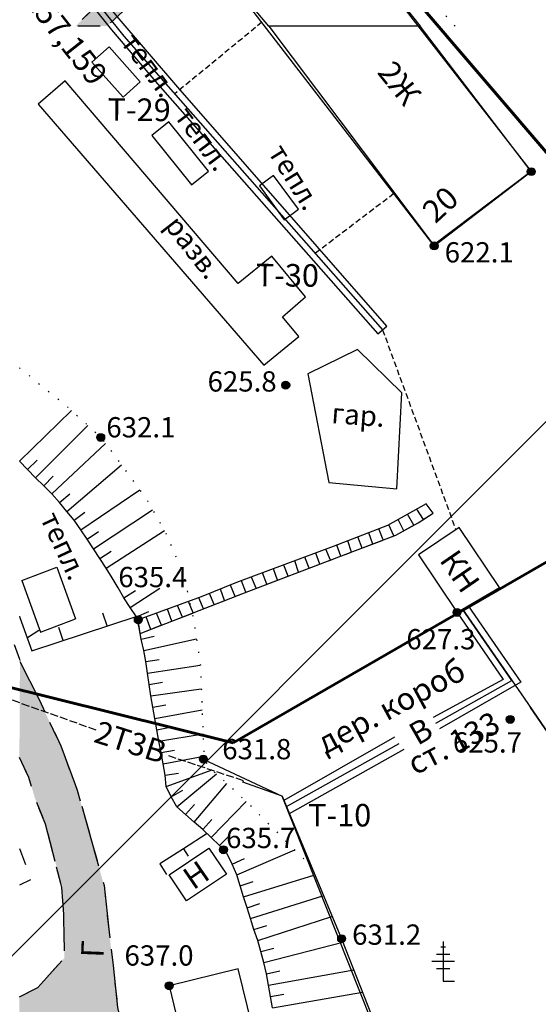
# Model space of a CAD drawing. Extents: x 0 to 930870, y 611499 to 13211039.
# Drawn here: x 467000 to 467046, y 6604063 to 6604151 of the extents above; entities that cross this region are included whole.
import ezdxf

# ---------------------------------------------------------------- set-up
doc = ezdxf.new("R2010")
doc.units = 0
doc.header["$MEASUREMENT"] = 0
for name, pattern in [('DASHED1515', [3, 1.5, -1.5]), ('DASHED2010', [3, 2, -1]), ('DASHED5020', [7, 5, -2]), ('пунктирнаяX2', [0.5, 0, -0.5]), ('штрих', [0.9, 0.7, -0.2]), ('штриховая', [0.75, 0.5, -0.25])]:
    doc.linetypes.add(name, pattern=pattern)
doc.layers.get('0').update_dxf_attribs({"linetype": 'CONTINUOUS'})
for name, color, linetype in [('детсад', 1, 'CONTINUOUS'), ('м1000', 7, 'CONTINUOUS'), ('РАСТИТЕЛЬНОСТЬ', 7, 'CONTINUOUS'), ('СВЯЗЬ_ЯТЦ', 7, 'CONTINUOUS'), ('школьная', 7, 'CONTINUOUS')]:
    doc.layers.add(name, color=color, linetype=linetype)
doc.styles.add('ARIALCYR', font='arial.ttf', dxfattribs={"height": 1})
doc.styles.add('TIMESNEWROMANCYR', font='times.ttf', dxfattribs={"height": 1})
doc.styles.add('стиль1', font='ariali.ttf')

# ---------------------------------------------------------------- blocks, each defined once
blk = doc.blocks.new('B1028')
at = {"flags": 128}
for points in [[(-0.212, 3.006), (0.188, 3.006)], [(-0.612, 2.369), (0.588, 2.369)], [(-1.012, 1.733), (0.988, 1.733)], [(-0.612, 1.097), (0.588, 1.097)]]:
    blk.add_lwpolyline(points, dxfattribs=at)
at = {"layer": 'РАСТИТЕЛЬНОСТЬ', "flags": 128}
blk.add_lwpolyline([(-0.012, 3.483), (-0.012, -0.017), (0.988, -0.017)], dxfattribs=at)
blk = doc.blocks.new('точка')
h = blk.add_hatch(color=256)
edge = h.paths.add_edge_path()
edge.add_arc((0, 0), 0.35, 0, 360)
blk.add_circle((0, 0), 0.35)
blk = doc.blocks.new('B23')
h = blk.add_hatch(color=256)
edge = h.paths.add_edge_path()
edge.add_arc((0, 0), 0.35, 0, 360)
blk.add_circle((0, 0), 0.35)

msp = doc.modelspace()

# ---------------------------------------------------------------- hatches: boundary and pattern name
at = {"layer": 'м1000', "linetype": 'DASHED1515'}
msp.add_hatch(color=211, dxfattribs=at).paths.add_polyline_path([(467000.003, 6604226.344), (467006.058, 6604218.692), (467012.114, 6604211.039), (467017.929, 6604204.854), (467022.281, 6604200.261), (467026.632, 6604195.668), (467037.336, 6604182.965), (467043.669, 6604175.446), (467050.003, 6604167.928), (467055.706, 6604161.557), (467061.417, 6604155.765), (467067.128, 6604149.972), (467057.032, 6604150.002), (467049.966, 6604156.705), (467042.855, 6604165.076), (467035.744, 6604173.446), (467034.935, 6604173.319), (467034.669, 6604173.242), (467034.119, 6604173.033), (467033.588, 6604172.741), (467032.688, 6604172.131), (467031.296, 6604170.867), (467028.855, 6604168.65), (467023.836, 6604164.335), (467019.031, 6604160.094), (467014.225, 6604155.854), (467010.975, 6604152.893), (467007.76, 6604150.002), (467004.996, 6604150.002), (467007.818, 6604152.779), (467017.225, 6604161.668), (467022.41, 6604166.335), (467024.373, 6604168.446), (467025.669, 6604170.15), (467000.003, 6604172.397), (467000.173, 6604174.56), (467015.983, 6604173.315), (467024.003, 6604172.891), (467026.706, 6604173.446), (467027.929, 6604173.891), (467029.836, 6604175.261), (467030.373, 6604175.668), (467031.281, 6604176.835), (467032.188, 6604178.002), (467019.744, 6604192.742), (467008.077, 6604205.446), (467000.003, 6604215.889)])
at = {"layer": 'м1000', "linetype": 'Continuous'}
msp.add_hatch(color=211, dxfattribs=at).paths.add_polyline_path([(467000.052, 6604093.618), (467000.003, 6604085.097), (467000.832, 6604083.3), (467001.401, 6604081.43), (467002.328, 6604079.152), (467003.776, 6604073.556), (467003.955, 6604071.181), (467004.004, 6604067.293), (467001.629, 6604064.657), (467000.003, 6604063.844), (467000.003, 6604058.378), (467000.49, 6604058.378), (467001.466, 6604057.922), (467003.223, 6604056.458), (467004.329, 6604054.571), (467006.021, 6604051.382), (467007.908, 6604045.754), (467011.162, 6604032.446), (467012.398, 6604027.598), (467014.611, 6604019.172), (467015.684, 6604016.016), (467017.637, 6604009.866), (467018.808, 6604006.417), (467021.736, 6603999.585), (467024.599, 6603993.11), (467027.918, 6603985.529), (467030.651, 6603979.868), (467035.043, 6603968.578), (467040.152, 6603954.294), (467044.007, 6603943.932), (467045.843, 6603939.382), (467046.724, 6603937.115), (467049.652, 6603930.478), (467050.596, 6603928.396), (467051.767, 6603925.662), (467052.938, 6603922.897), (467053.426, 6603920.327), (467055.932, 6603908.776), (467058.177, 6603899.048), (467059.511, 6603893.452), (467060.161, 6603891.565), (467061.853, 6603888.766), (467064.879, 6603883.756), (467067.58, 6603879.786), (467067.97, 6603878.908), (467069.174, 6603876.175), (467070.833, 6603871.229), (467072.297, 6603866.447), (467072.785, 6603863.681), (467075.128, 6603853.107), (467077.666, 6603843.021), (467078.414, 6603839.799), (467078.219, 6603838.27), (467077.601, 6603836.969), (467076.169, 6603835.993), (467074.217, 6603835.635), (467073.696, 6603831.6), (467073.729, 6603831.535), (467078.186, 6603830.494), (467080.139, 6603829.811), (467080.919, 6603829.42), (467081.342, 6603828.542), (467082.676, 6603824.703), (467083.457, 6603822.685), (467083.848, 6603821.156), (467084.108, 6603817.057), (467084.498, 6603807.784), (467084.694, 6603802.611), (467088.012, 6603802.643), (467088.077, 6603803.912), (467087.622, 6603808.337), (467087.589, 6603812.632), (467087.524, 6603816.731), (467087.882, 6603818.488), (467088.5, 6603819.627), (467089.346, 6603820.115), (467090.387, 6603820.115), (467093.739, 6603820.017), (467098.164, 6603819.773), (467116.384, 6603819.367), (467120.858, 6603819.204), (467122.159, 6603818.879), (467123.216, 6603818.147), (467124.843, 6603816.276), (467129.236, 6603810.257), (467133.384, 6603805.783), (467139.729, 6603799.438), (467143.958, 6603795.371), (467147.293, 6603792.687), (467150.303, 6603791.467), (467154.695, 6603790.247), (467160.145, 6603789.108), (467165.351, 6603787.969), (467173.404, 6603786.505), (467178.447, 6603785.041), (467182.188, 6603783.252), (467184.222, 6603781.869), (467182.985, 6603786.765), (467181.131, 6603797.405), (467180.724, 6603796.429), (467179.26, 6603793.988), (467176.901, 6603792.443), (467173.322, 6603791.142), (467169.337, 6603790.898), (467165.432, 6603791.711), (467159.169, 6603793.094), (467153.8, 6603795.29), (467150.791, 6603796.835), (467148.025, 6603798.218), (467145.422, 6603800.089), (467140.379, 6603805.213), (467130.049, 6603816.032), (467127.934, 6603818.635), (467125.657, 6603820.994), (467123.135, 6603822.051), (467120.37, 6603822.539), (467114.676, 6603822.62), (467106.216, 6603822.946), (467099.709, 6603822.946), (467092.714, 6603823.434), (467089.867, 6603824.247), (467087.427, 6603826.199), (467085.881, 6603829.29), (467084.254, 6603833.601), (467081.895, 6603843.037), (467077.584, 6603859.793), (467073.843, 6603873.458), (467072.297, 6603876.956), (467070.996, 6603880.128), (467069.776, 6603881.999), (467067.742, 6603885.171), (467065.302, 6603889.238), (467064.082, 6603891.516), (467062.943, 6603896.884), (467060.178, 6603908.272), (467057.9, 6603917.301), (467056.68, 6603922.181), (467045.536, 6603948.861), (467041.957, 6603959.028), (467036.996, 6603972.775), (467034.555, 6603979.607), (467029.594, 6603989.206), (467023.737, 6604002.79), (467020.239, 6604011.412), (467017.474, 6604020.766), (467013.407, 6604039.067), (467011.129, 6604050.406), (467009.698, 6604058.313), (467008.722, 6604062.9), (467008.331, 6604066.609), (467007.973, 6604069.57), (467007.518, 6604073.718), (467006.412, 6604077.688), (467005.143, 6604082.178), (467003.678, 6604086.115), (467001.775, 6604090.182)])
at = {"layer": 'СВЯЗЬ_ЯТЦ', "ltscale": 100}
h = msp.add_hatch(dxfattribs=at)
h.set_pattern_fill('ANSI31', color=3, scale=500)
h.paths.add_polyline_path([(466533.702, 6604767.605), (467883.296, 6604767.605), (467884.875, 6603263.123), (466535.281, 6603263.123)])

# ---------------------------------------------------------------- linework, layer by layer
at = {"layer": 'детсад', "color": 8, "linetype": 'DASHED1515', "flags": 128}
msp.add_lwpolyline([(467057.032, 6604150.002), (467057.032, 6604150.002), (467049.966, 6604156.705), (467042.855, 6604165.076), (467035.744, 6604173.446), (467034.935, 6604173.319), (467034.669, 6604173.242), (467034.119, 6604173.033), (467033.588, 6604172.741), (467032.688, 6604172.131), (467031.296, 6604170.867), (467028.855, 6604168.65), (467023.836, 6604164.335), (467019.031, 6604160.094), (467014.225, 6604155.854), (467010.975, 6604152.893), (467007.76, 6604150.002), (467004.996, 6604150.002), (467007.818, 6604152.779), (467017.225, 6604161.668), (467022.41, 6604166.335), (467024.373, 6604168.446), (467025.669, 6604170.15), (467000.003, 6604172.397), (467000.173, 6604174.56), (467015.983, 6604173.315), (467024.003, 6604172.891), (467026.706, 6604173.446), (467027.929, 6604173.891), (467029.836, 6604175.261), (467030.373, 6604175.668), (467031.281, 6604176.835), (467032.188, 6604178.002), (467019.744, 6604192.742), (467008.077, 6604205.446), (467000.003, 6604215.889), (467000.003, 6604215.889)], dxfattribs=at)
at = {"layer": 'детсад', "color": 0, "flags": 128}
for points in [[(466993.655, 6604169.866), (466995.325, 6604167.91), (466997.049, 6604163.523), (467008.168, 6604149.673), (467012.259, 6604144.892), (467031.825, 6604122.678), (467032.62, 6604123.358), (467014.06, 6604144.579), (467008.672, 6604150.869), (466997.887, 6604164.212), (466996.072, 6604168.462), (466994.311, 6604170.505)], [(467036.833, 6604130.494), (467017.954, 6604154.996), (467025.929, 6604162.187), (467045.455, 6604137.083), (467036.785, 6604130.558)]]:
    msp.add_lwpolyline(points, dxfattribs=at)
at = {"layer": 'детсад', "flags": 128}
msp.add_lwpolyline([(466993.908, 6604170.159), (466995.689, 6604168.074), (466997.442, 6604163.853), (467009.271, 6604149.121), (467032.249, 6604123.052)], dxfattribs=at)
at = {"layer": 'детсад', "linetype": 'штриховая', "flags": 128}
for points in [[(467021.54, 6604150.341), (467013.797, 6604143.987)], [(467033.259, 6604135.132), (467026.277, 6604129.828)], [(467032.249, 6604123.052), (467038.756, 6604105.308)]]:
    msp.add_lwpolyline(points, dxfattribs=at)
at = {"layer": 'детсад', "color": 7, "flags": 128}
msp.add_lwpolyline([(467038.866, 6604097.958), (467039.338, 6604098.236), (467042.641, 6604100.182), (467039.046, 6604105.502), (467035.434, 6604103.082), (467038.866, 6604097.958)], dxfattribs=at)
at = {"layer": 'м1000'}
for p, q in [((467000.224, 6604100.808), (467003.321, 6604101.966)), ((467003.321, 6604101.966), (467004.982, 6604097.378)), ((467000.224, 6604100.808), (467001.875, 6604096.195)), ((467001.875, 6604096.195), (467004.982, 6604097.378))]:
    msp.add_line(p, q, dxfattribs=at)
at = {"layer": 'м1000', "linetype": 'DASHED1515', "flags": 128}
msp.add_lwpolyline([(467055.607, 6604161.669), (467055.706, 6604161.557), (467061.417, 6604155.765), (467067.128, 6604149.972), (467057.032, 6604150.002), (467049.966, 6604156.705), (467042.855, 6604165.076), (467035.744, 6604173.446), (467034.935, 6604173.319), (467034.669, 6604173.242), (467034.119, 6604173.033), (467033.588, 6604172.741), (467032.688, 6604172.131), (467031.296, 6604170.867), (467028.855, 6604168.65), (467023.836, 6604164.335), (467019.031, 6604160.094), (467014.225, 6604155.854), (467010.975, 6604152.893), (467007.76, 6604150.002), (467004.996, 6604150.002), (467007.818, 6604152.779), (467017.225, 6604161.668), (467022.41, 6604166.335), (467024.373, 6604168.446), (467025.669, 6604170.15), (467000.003, 6604172.397), (467000.173, 6604174.56), (467015.983, 6604173.315), (467024.003, 6604172.891), (467026.706, 6604173.446), (467027.929, 6604173.891), (467029.836, 6604175.261), (467030.373, 6604175.668), (467031.281, 6604176.835), (467032.188, 6604178.002), (467019.744, 6604192.742), (467008.077, 6604205.446), (467000.003, 6604215.889), (467000.003, 6604226.344)], dxfattribs=at)
at = {"layer": 'м1000', "linetype": 'пунктирнаяX2', "ltscale": 2, "flags": 128}
msp.add_lwpolyline([(467038.689, 6604150.002), (467031.188, 6604158.187), (467026.299, 6604163.298), (467027.632, 6604164.668), (467033.818, 6604170.002), (467034.892, 6604170.557), (467052.582, 6604150.002)], dxfattribs=at)
at = {"layer": 'м1000', "flags": 128}
for points in [[(467022.153, 6604150.002), (467017.954, 6604154.996), (467025.929, 6604162.187), (467035.583, 6604150.002), (467022.153, 6604150.002)], [(467000.003, 6604097.632), (467000.05, 6604097.498), (467001.116, 6604094.548), (467010.373, 6604097.603)]]:
    msp.add_lwpolyline(points, dxfattribs=at)
at = {"layer": 'м1000', "color": 7, "flags": 128}
for points in [[(467035.583, 6604150.002), (467022.153, 6604150.002), (467036.833, 6604130.494), (467045.455, 6604137.083), (467035.583, 6604150.002)], [(467006.444, 6604146.811), (467009.21, 6604143.688), (467010.741, 6604145.044), (467007.976, 6604148.167), (467006.444, 6604146.811)], [(467001.661, 6604143.069), (467021.704, 6604119.904), (467022.86, 6604120.846), (467024.826, 6604122.449), (467023.363, 6604124.198), (467025.414, 6604125.965), (467022.419, 6604129.567), (467019.431, 6604127.15), (467004.059, 6604145.144), (467001.661, 6604143.069)], [(467013.277, 6604141.508), (467011.773, 6604140.305), (467015.287, 6604135.912), (467016.791, 6604137.115), (467013.277, 6604141.508)], [(467021.313, 6604135.814), (467023.526, 6604132.82), (467024.786, 6604133.752), (467022.574, 6604136.746), (467021.313, 6604135.814)], [(467027.495, 6604109.492), (467033.514, 6604108.939), (467033.973, 6604117.457), (467030.023, 6604121.309), (467025.603, 6604119.148)], [(467025.603, 6604119.148), (467027.495, 6604109.492)], [(467000.003, 6604111.373), (467004.621, 6604115.888)], [(467001.428, 6604109.907), (467006.095, 6604114.548)], [(467002.888, 6604108.482), (467007.66, 6604112.959)], [(467019.307, 6604074.674), (467018.908, 6604075.615), (467018.459, 6604076.526), (467017.769, 6604077.278), (467017.038, 6604077.993), (467016.289, 6604078.687), (467015.513, 6604079.352), (467014.744, 6604080.026), (467013.987, 6604080.713), (467013.471, 6604081.592), (467013.027, 6604082.498), (467012.947, 6604083.513), (467012.767, 6604084.519), (467012.586, 6604085.525), (467012.4, 6604086.53), (467012.213, 6604087.535), (467012.026, 6604088.54), (467011.839, 6604089.545), (467011.681, 6604090.555), (467011.533, 6604091.566), (467011.385, 6604092.578), (467011.237, 6604093.589), (467011.039, 6604094.591), (467010.802, 6604095.585), (467010.629, 6604096.589), (467010.406, 6604097.555), (467009.835, 6604098.402), (467009.29, 6604099.267), (467008.768, 6604100.145), (467008.245, 6604101.024), (467007.702, 6604101.889), (467007.147, 6604102.748), (467006.592, 6604103.606), (467006.027, 6604104.458), (467005.448, 6604105.3), (467004.87, 6604106.143), (467004.22, 6604106.931), (467003.554, 6604107.706), (467002.888, 6604108.482), (467002.162, 6604109.197), (467001.428, 6604109.907), (467000.715, 6604110.64), (467000.003, 6604111.373)], [(467000.715, 6604110.64), (467001.57, 6604111.483)], [(467004.22, 6604106.931), (467009.062, 6604111.055)], [(467002.162, 6604109.197), (467002.994, 6604110.063)], [(467003.554, 6604107.706), (467004.471, 6604108.48)], [(467005.448, 6604105.3), (467010.686, 6604108.851)], [(467036.117, 6604107.605), (467032.701, 6604105.685), (467027.853, 6604103.798), (467019.296, 6604100.61), (467016.14, 6604099.341), (467010.56, 6604097.307)], [(467036.735, 6604106.759), (467036.117, 6604107.605)], [(467004.87, 6604106.143), (467005.825, 6604106.87)], [(467006.592, 6604103.606), (467011.831, 6604107.076)], [(467010.739, 6604096.087), (467019.979, 6604099.699), (467028.373, 6604102.887), (467033.417, 6604104.807), (467035.401, 6604105.913), (467036.735, 6604106.759)], [(467035.025, 6604105.703), (467034.458, 6604106.673)], [(467035.886, 6604106.221), (467035.288, 6604107.139)], [(467033.258, 6604104.747), (467032.799, 6604105.74)], [(467034.147, 6604105.214), (467033.629, 6604106.207)], [(467006.027, 6604104.458), (467007.017, 6604105.135)], [(467007.702, 6604101.889), (467012.874, 6604105.236)], [(467031.379, 6604104.031), (467031.032, 6604105.036)], [(467032.319, 6604104.389), (467031.919, 6604105.381)], [(467038.866, 6604097.958), (467039.338, 6604098.236), (467042.641, 6604100.182), (467039.046, 6604105.502), (467035.434, 6604103.082), (467038.866, 6604097.958)], [(467029.5, 6604103.316), (467029.17, 6604104.311)], [(467030.44, 6604103.674), (467030.057, 6604104.656)], [(467007.147, 6604102.748), (467008.157, 6604103.395)], [(467026.681, 6604102.244), (467026.325, 6604103.229)], [(467027.621, 6604102.601), (467027.216, 6604103.561)], [(467028.561, 6604102.958), (467028.195, 6604103.931)], [(467024.801, 6604101.53), (467024.452, 6604102.531)], [(467025.741, 6604101.887), (467025.344, 6604102.863)], [(467021.982, 6604100.459), (467021.599, 6604101.468)], [(467022.922, 6604100.816), (467022.58, 6604101.833)], [(467023.862, 6604101.173), (467023.471, 6604102.166)], [(467020.103, 6604099.745), (467019.727, 6604100.77)], [(467021.042, 6604100.102), (467020.618, 6604101.102)], [(467009.29, 6604099.267), (467010.312, 6604099.896)], [(467009.835, 6604098.402), (467012.464, 6604100.126)], [(467017.293, 6604098.649), (467016.898, 6604099.645)], [(467018.229, 6604099.015), (467017.869, 6604100.036)], [(467019.166, 6604099.381), (467018.751, 6604100.391)], [(467015.42, 6604097.917), (467015.03, 6604098.936)], [(467016.357, 6604098.283), (467015.924, 6604099.262)], [(467007.792, 6604096.765), (467007.404, 6604097.9)], [(467010.406, 6604097.555), (467011.507, 6604098.032)], [(467012.611, 6604096.819), (467012.169, 6604097.894)], [(467013.548, 6604097.185), (467013.152, 6604098.252)], [(467014.484, 6604097.551), (467014.046, 6604098.578)], [(467039.338, 6604098.236), (467044.837, 6604090.361)], [(467039.338, 6604098.236), (467044.837, 6604090.361)], [(467010.739, 6604096.087), (467010.56, 6604097.307)], [(467011.675, 6604096.453), (467011.275, 6604097.568)], [(467000.714, 6604095.722), (467001.725, 6604096.37)], [(467003.89, 6604095.482), (467003.501, 6604096.617)], [(467010.802, 6604095.585), (467011.975, 6604095.838)], [(467011.039, 6604094.591), (467015.723, 6604095.629)], [(467011.237, 6604093.589), (467012.42, 6604093.794)], [(467011.385, 6604092.578), (467016.07, 6604093.29)], [(467011.533, 6604091.566), (467012.718, 6604091.755)], [(467011.681, 6604090.555), (467016.156, 6604091.177)], [(467044.837, 6604090.361), (467052.231, 6604079.537)], [(467011.839, 6604089.545), (467013.021, 6604089.752)], [(467012.026, 6604088.54), (467016.228, 6604089.311)], [(467045.357, 6604089.515), (467052.231, 6604079.537)], [(467012.213, 6604087.535), (467013.391, 6604087.762)], [(467012.4, 6604086.53), (467016.311, 6604087.197)], [(467012.586, 6604085.525), (467013.767, 6604085.738)], [(467012.767, 6604084.519), (467016.388, 6604085.208)], [(467016.335, 6604084.943), (467023.33, 6604081.641), (467028.617, 6604069.001), (467035.889, 6604050.471), (467041.518, 6604036.969), (467043.503, 6604031.6), (467046.187, 6604025.809), (467048.058, 6604022.458), (467054.476, 6604012.978)], [(467016.335, 6604084.943), (467023.33, 6604081.641), (467028.617, 6604069.001), (467035.889, 6604050.471), (467041.518, 6604036.969), (467043.503, 6604031.6), (467046.187, 6604025.809), (467048.058, 6604022.458), (467054.476, 6604012.978)], [(467013.027, 6604082.498), (467017.135, 6604083.975)], [(467012.947, 6604083.513), (467014.132, 6604083.701)], [(467013.987, 6604080.713), (467017.5, 6604083.636)], [(467013.471, 6604081.592), (467014.511, 6604082.19)], [(467015.513, 6604079.352), (467018.411, 6604082.789)], [(467014.744, 6604080.026), (467015.548, 6604080.916)], [(467017.038, 6604077.993), (467020.143, 6604081.179)], [(467016.289, 6604078.687), (467017.082, 6604079.588)], [(467016.667, 6604078.337), (467014.564, 6604076.985), (467012.462, 6604075.633)], [(467017.769, 6604077.278), (467018.625, 6604078.118)], [(467014.564, 6604076.985), (467014.997, 6604076.312)], [(467019.307, 6604074.674), (467024.466, 6604076.879)], [(467018.908, 6604075.615), (467019.999, 6604076.115)], [(467012.462, 6604075.633), (467013.065, 6604074.687)], [(467022.475, 6604062.867), (467022.305, 6604063.874), (467022.134, 6604064.88), (467021.959, 6604065.885), (467021.706, 6604066.874), (467021.453, 6604067.862), (467021.178, 6604068.844), (467020.832, 6604069.805), (467020.527, 6604070.778), (467020.222, 6604071.752), (467019.917, 6604072.726), (467019.612, 6604073.7), (467019.307, 6604074.674)], [(467019.917, 6604072.726), (467026.146, 6604074.648)], [(467019.612, 6604073.7), (467020.754, 6604074.066)], [(467020.527, 6604070.778), (467026.953, 6604072.804)], [(467020.222, 6604071.752), (467021.367, 6604072.11)], [(467021.178, 6604068.844), (467027.76, 6604070.96)], [(467020.832, 6604069.805), (467021.971, 6604070.184)], [(467021.453, 6604067.862), (467022.612, 6604068.173)], [(467021.706, 6604066.874), (467028.739, 6604068.692)], [(467013.309, 6604064.82), (467016.172, 6604052.912), (467022.372, 6604054.388), (467019.443, 6604066.328), (467013.309, 6604064.82)], [(467021.959, 6604065.885), (467023.133, 6604066.132)], [(467022.134, 6604064.88), (467029.708, 6604066.222)], [(467022.305, 6604063.874), (467023.488, 6604064.075)], [(467022.475, 6604062.867), (467030.477, 6604064.263)]]:
    msp.add_lwpolyline(points, dxfattribs=at)
at = {"layer": 'м1000', "color": 7, "linetype": 'пунктирнаяX2', "ltscale": 2, "flags": 128}
msp.add_lwpolyline([(467000.003, 6604119.674), (467004.069, 6604116.39), (467007.29, 6604113.461), (467011.292, 6604108.028), (467012.951, 6604105.1), (467014.578, 6604101.325), (467015.457, 6604097.421), (467016.075, 6604093.256), (467016.4, 6604084.895), (467016.986, 6604084.114), (467020.207, 6604081.12), (467023.038, 6604078.29), (467025.705, 6604075.654)], dxfattribs=at)
at = {"layer": 'м1000', "color": 7, "linetype": 'DASHED2010', "flags": 128}
msp.add_lwpolyline([(467010.739, 6604096.087), (467019.979, 6604099.699), (467028.373, 6604102.887), (467033.417, 6604104.807), (467035.401, 6604105.913), (467036.735, 6604106.759)], dxfattribs=at)
at = {"layer": 'м1000', "color": 7, "linetype": 'DASHED5020', "flags": 128}
for points in [[(467000.052, 6604093.618), (467001.775, 6604090.182), (467003.678, 6604086.115), (467005.143, 6604082.178), (467006.412, 6604077.688), (467007.518, 6604073.718), (467007.973, 6604069.57), (467008.331, 6604066.609), (467008.722, 6604062.9), (467009.698, 6604058.313), (467011.129, 6604050.406), (467013.407, 6604039.067), (467017.474, 6604020.766), (467020.239, 6604011.412), (467023.737, 6604002.79), (467029.594, 6603989.206), (467034.555, 6603979.607), (467036.996, 6603972.775), (467041.957, 6603959.028), (467045.536, 6603948.861), (467056.68, 6603922.181), (467057.9, 6603917.301), (467060.178, 6603908.272), (467062.943, 6603896.884), (467064.082, 6603891.516), (467065.302, 6603889.238), (467067.742, 6603885.171), (467069.776, 6603881.999), (467070.996, 6603880.128), (467072.297, 6603876.956), (467073.843, 6603873.458), (467077.584, 6603859.793), (467081.895, 6603843.037), (467084.254, 6603833.601), (467085.881, 6603829.29), (467087.427, 6603826.199), (467089.867, 6603824.247), (467092.714, 6603823.434), (467099.709, 6603822.946), (467106.216, 6603822.946), (467114.676, 6603822.62), (467120.37, 6603822.539), (467123.135, 6603822.051), (467125.657, 6603820.994), (467127.934, 6603818.635), (467130.049, 6603816.032), (467140.379, 6603805.213), (467145.422, 6603800.089), (467148.025, 6603798.218), (467150.791, 6603796.835), (467153.8, 6603795.29), (467159.169, 6603793.094), (467165.432, 6603791.711), (467169.337, 6603790.898), (467173.322, 6603791.142), (467176.901, 6603792.443), (467179.26, 6603793.988), (467180.724, 6603796.429), (467181.131, 6603797.405)], [(467000.003, 6604063.844), (467001.629, 6604064.657), (467004.004, 6604067.293), (467003.955, 6604071.181), (467003.776, 6604073.556), (467002.328, 6604079.152), (467001.401, 6604081.43), (467000.832, 6604083.3), (467000.003, 6604085.097)]]:
    msp.add_lwpolyline(points, dxfattribs=at)
at = {"layer": 'м1000', "color": 7, "linetype": 'DASHED1515', "flags": 128}
msp.add_lwpolyline([(467000.003, 6604076.991), (467001.06, 6604074.266), (467000.003, 6604073.759)], dxfattribs=at)
at = {"layer": 'м1000'}
msp.add_lwpolyline([(467013.291, 6604074.66), (467016.838, 6604077.045), (467018.388, 6604074.739), (467014.841, 6604072.355)], close=True, dxfattribs=at)
at = {"layer": 'СВЯЗЬ_ЯТЦ', "color": 3, "lineweight": 60, "ltscale": 100}
for p, q in [((467009.673, 6604182.176), (467047.479, 6604137.984)), ((467076.514, 6604119.56), (467018.982, 6604086.387)), ((467018.982, 6604086.387), (466997.89, 6604091.611))]:
    msp.add_line(p, q, dxfattribs=at)
at = {"layer": 'школьная', "color": 8, "linetype": 'DASHED1515', "flags": 128}
for points in [[(467000.003, 6604058.378), (467000.003, 6604058.378), (466997.829, 6604059.309), (466992.196, 6604059.492), (466987.255, 6604059.96), (466980.992, 6604061.587), (466977.169, 6604063.539), (466973.427, 6604067.525), (466971.068, 6604071.755), (466968.384, 6604079.645), (466962.69, 6604095.262), (466959.762, 6604100.63), (466955.044, 6604106.243), (466949.675, 6604112.425), (466945.283, 6604117.956), (466943.51, 6604120.429), (466941.59, 6604122.381), (466940.289, 6604123.357), (466937.946, 6604124.561), (466937.946, 6604124.561), (466937.946, 6604124.561), (466937.946, 6604124.561), (466937.946, 6604124.561), (466937.946, 6604124.561), (466938.89, 6604128.693), (466938.89, 6604128.693), (466938.89, 6604128.693), (466938.89, 6604128.693), (466938.89, 6604128.693), (466938.89, 6604128.693), (466938.89, 6604128.693), (466941.916, 6604127.359), (466944.323, 6604126.253), (466946.568, 6604124.593), (466948.793, 6604123.195), (466952.783, 6604119.518), (466955.125, 6604118.021), (466958.054, 6604117.078), (466967.619, 6604115.418), (466977.282, 6604113.726), (466986.1, 6604112.197), (466989.516, 6604111.481), (466992.314, 6604110.635), (466994.364, 6604109.074), (466995.242, 6604107.317), (466996.544, 6604103.835), (467000.003, 6604093.797), (467000.052, 6604093.618)], [(467000.052, 6604093.618), (467001.775, 6604090.182), (467003.678, 6604086.115), (467005.143, 6604082.178), (467006.412, 6604077.688), (467007.518, 6604073.718), (467007.973, 6604069.57), (467008.331, 6604066.609), (467008.722, 6604062.9), (467009.698, 6604058.313), (467011.129, 6604050.406), (467013.407, 6604039.067), (467017.474, 6604020.766), (467020.239, 6604011.412), (467023.737, 6604002.79), (467029.594, 6603989.206), (467034.555, 6603979.607), (467036.996, 6603972.775), (467041.957, 6603959.028), (467045.536, 6603948.861), (467056.68, 6603922.181), (467057.9, 6603917.301), (467060.178, 6603908.272), (467062.943, 6603896.884), (467064.082, 6603891.516), (467065.302, 6603889.238), (467067.742, 6603885.171), (467069.776, 6603881.999), (467070.996, 6603880.128), (467072.297, 6603876.956), (467073.843, 6603873.458), (467077.584, 6603859.793), (467081.895, 6603843.037), (467084.254, 6603833.601), (467085.881, 6603829.29), (467087.427, 6603826.199), (467089.867, 6603824.247), (467092.714, 6603823.434), (467099.709, 6603822.946), (467106.216, 6603822.946), (467114.676, 6603822.62), (467120.37, 6603822.539), (467123.135, 6603822.051), (467125.657, 6603820.994), (467127.934, 6603818.635), (467130.049, 6603816.032), (467140.379, 6603805.213), (467145.422, 6603800.089), (467148.025, 6603798.218), (467150.791, 6603796.835), (467153.8, 6603795.29), (467159.169, 6603793.094), (467165.432, 6603791.711), (467169.337, 6603790.898), (467173.322, 6603791.142), (467176.901, 6603792.443), (467179.26, 6603793.988), (467180.724, 6603796.429), (467181.131, 6603797.405)], [(467000.003, 6604063.844), (467001.629, 6604064.657), (467004.004, 6604067.293), (467003.955, 6604071.181), (467003.776, 6604073.556), (467002.328, 6604079.152), (467001.401, 6604081.43), (467000.832, 6604083.3), (467000.003, 6604085.097)]]:
    msp.add_lwpolyline(points, dxfattribs=at)
at = {"layer": 'школьная', "color": 7, "flags": 128}
for points in [[(467038.866, 6604097.958), (467039.338, 6604098.236), (467042.641, 6604100.182), (467039.046, 6604105.502), (467035.434, 6604103.082), (467038.866, 6604097.958)], [(467013.309, 6604064.82), (467016.172, 6604052.912), (467022.372, 6604054.388), (467019.443, 6604066.328), (467013.309, 6604064.82)]]:
    msp.add_lwpolyline(points, dxfattribs=at)
at = {"layer": 'школьная', "flags": 128}
for points in [[(467038.866, 6604097.958), (467042.959, 6604092.004), (467036.733, 6604088.63)], [(467039.866, 6604098.547), (467044.521, 6604091.764), (467037.303, 6604087.625)], [(467033.327, 6604086.882), (467023.475, 6604081.277)], [(467034.149, 6604085.792), (467023.956, 6604080.069)]]:
    msp.add_lwpolyline(points, dxfattribs=at)
at = {"layer": 'школьная', "color": 1, "flags": 128}
for points in [[(467036.974, 6604088.141), (467043.746, 6604091.923), (467039.339, 6604098.237)], [(467023.709, 6604080.735), (467033.728, 6604086.329)], [(467019.836, 6604082.884), (467019.904, 6604083.017)], [(467053.179, 6604015.901), (467046.106, 6604024.426), (467023.33, 6604081.641), (467019.836, 6604082.884)]]:
    msp.add_lwpolyline(points, dxfattribs=at)
at = {"layer": 'школьная', "color": 1, "linetype": 'штрих', "flags": 128}
for points in [[(467006.825, 6604087.512), (466997.292, 6604090.902), (466994.492, 6604089.851)], [(467019.904, 6604083.017), (467013.192, 6604085.247)]]:
    msp.add_lwpolyline(points, dxfattribs=at)

# ---------------------------------------------------------------- block references
at = {"layer": 'м1000'}
for name, p in [('точка', (467045.455, 6604137.083, 621)), ('точка', (467036.833, 6604130.494, 622.1)), ('точка', (467023.656, 6604118.13, 625.8)), ('точка', (467007.225, 6604113.494, 632.1)), ('точка', (467038.866, 6604097.958, 627.3)), ('точка', (467010.56, 6604097.307, 635.4)), ('точка', (467043.583, 6604088.461, 625.7)), ('B23', (467043.583, 6604088.461, 625.7)), ('точка', (467016.335, 6604084.943, 631.8)), ('точка', (467018.125, 6604076.891, 635.7)), ('точка', (467028.617, 6604069.001, 631.2)), ('B1028', (467037.646, 6604065.259)), ('B1028', (467037.646, 6604065.259)), ('B1028', (467037.646, 6604065.259)), ('B1028', (467037.646, 6604065.259)), ('B1028', (467037.646, 6604065.259)), ('B1028', (467037.646, 6604065.259)), ('точка', (467013.309, 6604064.82, 637))]:
    msp.add_blockref(name, p, dxfattribs=at)

# ---------------------------------------------------------------- texts
at = {"layer": 'детсад', "color": 7}
for s, rotation, style, p in [('2Ж', 308.65829, 'ARIALCYR', (467031.708, 6604145.867)), ('20', 42.71065, 'стиль1', (467036.942, 6604132.41)), ('КН', 304.50689, 'ARIALCYR', (467037.24, 6604102.594))]:
    msp.add_text(s, height=2, rotation=rotation, dxfattribs=dict(at, style=style)).set_placement(p)
at = {"layer": 'детсад', "color": 1, "insert": (466994.347, 6604163.094), "char_height": 2, "width": 24.94623, "attachment_point": 1, "rotation": 308.20346, "style": 'TIMESNEWROMANCYR'}
msp.add_mtext('{\\C0;ст. 2х89,2х57,159}', dxfattribs=at)
at = {"layer": 'детсад', "color": 0, "char_height": 2, "width": 18.10328, "attachment_point": 1, "rotation": 359.49597, "style": 'TIMESNEWROMANCYR'}
for s, insert in [('Т-29', (467007.843, 6604143.608)), ('Т-30', (467021.006, 6604128.911))]:
    msp.add_mtext(s, dxfattribs=dict(at, insert=insert))
at = {"layer": 'м1000', "color": 7}
for s, height, rotation, style, p in [('тепл.', 1.8, 306.38277, 'стиль1', (467008.933, 6604148.552)), ('тепл.', 1.8, 306.38277, 'стиль1', (467008.933, 6604148.552)), ('2Ж', 2, 308.65829, 'ARIALCYR', (467031.708, 6604145.867)), ('2Ж', 2, 308.65829, 'ARIALCYR', (467031.708, 6604145.867)), ('тепл.', 1.8, 306.63254, 'стиль1', (467013.703, 6604141.993)), ('тепл.', 1.8, 306.63254, 'стиль1', (467013.703, 6604141.993)), ('тепл.', 1.8, 301.90639, 'стиль1', (467022.042, 6604138.801)), ('тепл.', 1.8, 301.90639, 'стиль1', (467022.042, 6604138.801)), ('20', 2, 42.71065, 'стиль1', (467036.942, 6604132.41)), ('разв.', 1.8, 307.97295, 'стиль1', (467012.817, 6604132.285)), ('гар.', 1.8, 355.60117, 'стиль1', (467027.669, 6604114.775)), ('тепл.', 1.8, 295.13957, 'стиль1', (467001.81, 6604106.333)), ('КН', 2, 304.50689, 'ARIALCYR', (467037.24, 6604102.594)), ('КН', 2, 304.50689, 'ARIALCYR', (467037.24, 6604102.594)), ('Н', 2, 34.52906, 'ARIALCYR', (467015.44, 6604073.271)), ('Г', 2, 87.71198, 'стиль1', (467007.469, 6604067.293))]:
    msp.add_text(s, height=height, rotation=rotation, dxfattribs=dict(at, style=style)).set_placement(p)
at = {"layer": 'м1000', "color": 7, "style": 'ARIALCYR'}
for s, p in [('622.1', (467037.77, 6604129.023)), ('622.1', (467037.77, 6604129.023)), ('625.8', (467016.714, 6604117.564)), ('625.8', (467016.714, 6604117.564)), ('632.1', (467007.725, 6604113.494)), ('632.1', (467007.725, 6604113.494)), ('635.4', (467008.784, 6604100.2)), ('627.3', (467034.365, 6604094.682)), ('627.3', (467034.365, 6604094.682)), ('631.8', (467018.017, 6604084.925)), ('631.8', (467018.017, 6604084.925)), ('625.7', (467038.501, 6604085.52)), ('625.7', (467038.501, 6604085.52)), ('635.7', (467018.359, 6604077.041)), ('631.2', (467029.551, 6604068.462)), ('631.2', (467029.551, 6604068.462)), ('637.0', (467009.335, 6604066.609)), ('637.0', (467009.335, 6604066.609))]:
    msp.add_text(s, height=1.8, dxfattribs=at).set_placement(p)
at = {"layer": 'школьная', "color": 7, "style": 'ARIALCYR'}
msp.add_text('КН', height=2, rotation=304.50689, dxfattribs=at).set_placement((467037.24, 6604102.594))
at = {"layer": 'школьная', "color": 1, "lineweight": 30, "char_height": 2, "attachment_point": 1, "style": 'TIMESNEWROMANCYR'}
for s, insert, width, rotation in [('{\\C256;дер. короб}', (467026.226, 6604087.102), 28.17778, 28.38525), ('{\\C256;2Т3В}', (467007.107, 6604088.394), 20.33131, 342.27081), ('{\\C256;В}', (467034.368, 6604087.837), 20.33131, 29.89317), ('{\\C256;ст. 133}', (467034.226, 6604085.252), 28.17778, 27.34846)]:
    msp.add_mtext(s, dxfattribs=dict(at, insert=insert, width=width, rotation=rotation))
at = {"layer": 'школьная', "color": 1, "lineweight": 30, "insert": (467025.639, 6604080.962), "char_height": 2, "width": 28.17778, "attachment_point": 1, "style": 'TIMESNEWROMANCYR'}
msp.add_mtext('{\\C256;Т-10}', dxfattribs=at)

doc.saveas('drawing.dxf')
